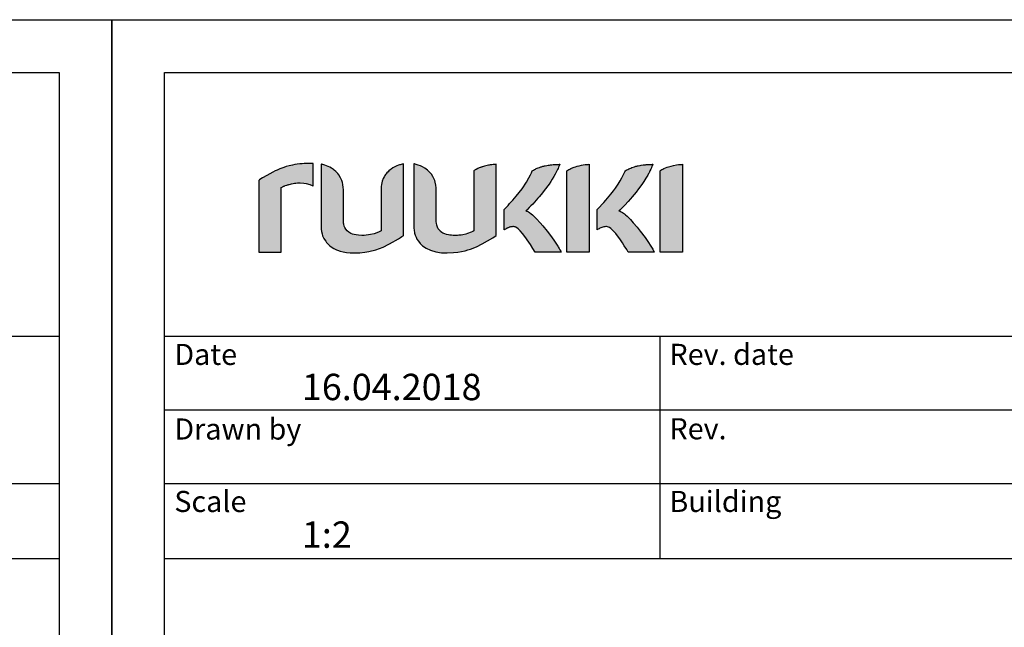
# Model space of a CAD drawing. Units: millimetres. Extents: x 217 to 10711, y 4137 to 5562.
# Drawn here: x 4556 to 4743, y 4592 to 4707 of the extents above; entities that cross this region are included whole.
import ezdxf

# ---------------------------------------------------------------- set-up
doc = ezdxf.new("R2010")
doc.units = ezdxf.units.MM
doc.layers.get('0').update_dxf_attribs({"color": 1})
doc.layers.add('a4sheet', color=2, linetype='Continuous', plot=False)
for name, color, linetype in [('border', 2, 'Continuous'), ('defaultText', 1, 'Continuous'), ('RUUKKI', 7, 'Continuous'), ('S-2_EN', 2, 'Continuous'), ('titlebox', 2, 'Continuous'), ('titleText', 2, 'Continuous')]:
    doc.layers.add(name, color=color, linetype=linetype)
doc.styles.get("Standard").update_dxf_attribs({"font": 'arial.ttf'})

# ---------------------------------------------------------------- blocks, each defined once
blk = doc.blocks.new('title_block_en')
at = {"layer": 'RUUKKI', "linetype": 'ByBlock'}
h = blk.add_hatch(color=256, dxfattribs=at)
h.paths.add_polyline_path([(13.924, 269.77), (13.924, 262.974), (16.044, 262.974), (16.044, 269.089), (16.138, 269.139), (16.188, 269.161), (16.238, 269.183), (16.289, 269.205), (16.34, 269.227), (16.393, 269.248), (16.446, 269.269), (16.551, 269.308), (16.606, 269.326), (16.662, 269.344), (16.716, 269.359), (16.77, 269.374), (16.825, 269.389), (16.936, 269.418), (17.046, 269.443), (17.208, 269.474), (17.313, 269.49), (17.464, 269.51), (17.607, 269.521), (17.856, 269.522), (18.208, 269.504), (18.435, 269.475), (18.761, 269.392), (19.006, 269.283), (19.07, 269.244), (19.086, 269.238), (19.097, 269.238), (19.1, 269.244), (19.1, 271.363), (19.06, 271.368), (19.02, 271.372), (18.98, 271.373), (18.781, 271.374), (18.593, 271.374), (18.41, 271.369), (18.233, 271.361), (18.061, 271.35), (17.814, 271.327), (17.579, 271.3), (17.353, 271.265), (17.138, 271.225), (16.802, 271.146), (16.547, 271.072), (16.302, 270.989), (16.116, 270.923), (15.925, 270.847), (15.676, 270.74), (15.495, 270.657), (15.274, 270.542), (14.703, 270.233), (14.299, 270), (14.135, 269.903), (14.008, 269.826), (13.966, 269.798)])
h.paths.add_polyline_path([(19.845, 271.311), (19.845, 265.37), (19.855, 265.138), (19.881, 264.919), (19.93, 264.71), (19.992, 264.512), (20.045, 264.387), (20.103, 264.268), (20.167, 264.151), (20.278, 263.991), (20.357, 263.888), (20.533, 263.7), (20.677, 263.569), (20.887, 263.417), (21.055, 263.315), (21.29, 263.195), (21.412, 263.143), (21.666, 263.053), (21.926, 262.981), (22.261, 262.918), (22.601, 262.887), (23.087, 262.885), (23.525, 262.907), (24.004, 262.96), (24.37, 263.021), (25.027, 263.19), (25.723, 263.449), (26.258, 263.708), (26.675, 263.931), (26.887, 264.052), (27.171, 264.221), (27.368, 264.345), (27.506, 264.434), (27.617, 264.51), (27.65, 264.534), (27.65, 267.935), (27.65, 271.336), (27.545, 271.311), (27.44, 271.283), (27.335, 271.25), (27.283, 271.233), (27.181, 271.197), (27.03, 271.139), (26.839, 271.048), (26.653, 270.942), (26.478, 270.826), (26.395, 270.762), (26.276, 270.661), (26.2, 270.589), (26.093, 270.477), (26.024, 270.396), (25.96, 270.313), (25.902, 270.227), (25.844, 270.139), (25.819, 270.092), (25.744, 269.95), (25.647, 269.695), (25.6, 269.532), (25.565, 269.363), (25.542, 269.186), (25.534, 269.064), (25.531, 268.939), (25.531, 264.977), (25.342, 264.883), (25.135, 264.797), (24.867, 264.707), (24.539, 264.622), (23.931, 264.545), (23.72, 264.545), (23.406, 264.56), (23.167, 264.592), (22.987, 264.628), (22.824, 264.675), (22.671, 264.736), (22.469, 264.852), (22.327, 264.974), (22.182, 265.15), (22.106, 265.287), (22.045, 265.441), (22, 265.611), (21.983, 265.703), (21.97, 265.8), (21.962, 265.902), (21.958, 266.009), (21.957, 266.063), (21.957, 268.909), (21.95, 269.096), (21.912, 269.391), (21.875, 269.557), (21.807, 269.769), (21.699, 270.014), (21.53, 270.286), (21.433, 270.407), (21.365, 270.485), (21.256, 270.599), (21.098, 270.734), (21.015, 270.798), (20.84, 270.917), (20.657, 271.023), (20.512, 271.092), (20.364, 271.156), (20.213, 271.21), (20.109, 271.243), (20.003, 271.272), (19.951, 271.286), (19.898, 271.298)])
h.paths.add_polyline_path([(28.645, 271.336), (28.645, 265.37), (28.648, 265.212), (28.662, 265.063), (28.712, 264.777), (28.77, 264.577), (28.845, 264.387), (28.935, 264.209), (29.077, 263.991), (29.242, 263.791), (29.476, 263.569), (29.798, 263.348), (30.212, 263.143), (30.726, 262.981), (31.265, 262.896), (31.795, 262.882), (32.409, 262.914), (32.807, 262.96), (33.171, 263.021), (33.51, 263.098), (33.765, 263.17), (34.009, 263.251), (34.58, 263.473), (35.115, 263.736), (35.638, 264.021), (36.118, 264.315), (36.444, 264.534), (36.444, 271.289), (36.368, 271.287), (36.296, 271.284), (36.206, 271.277), (36.156, 271.272), (36.032, 271.255), (35.885, 271.233), (35.799, 271.217), (35.713, 271.2), (35.455, 271.142), (35.346, 271.114), (35.242, 271.085), (35.145, 271.054), (35.098, 271.039), (35.052, 271.024), (34.964, 270.992), (34.921, 270.975), (34.84, 270.945), (34.765, 270.912), (34.693, 270.878), (34.54, 270.8), (34.462, 270.754), (34.414, 270.723), (34.373, 270.697), (34.333, 270.671), (34.333, 264.977), (34.239, 264.927), (34.091, 264.861), (33.988, 264.818), (33.829, 264.758), (33.721, 264.722), (33.557, 264.676), (33.286, 264.611), (33.125, 264.584), (32.92, 264.557), (32.776, 264.545), (32.574, 264.545), (32.361, 264.55), (32.208, 264.56), (32.061, 264.575), (31.921, 264.597), (31.747, 264.638), (31.585, 264.689), (31.402, 264.769), (31.301, 264.829), (31.18, 264.92), (31.126, 264.97), (31.026, 265.084), (30.961, 265.179), (30.889, 265.318), (30.845, 265.436), (30.82, 265.519), (30.784, 265.697), (30.767, 265.844), (30.759, 266.004), (30.759, 266.058), (30.759, 268.939), (30.754, 269.064), (30.734, 269.305), (30.675, 269.587), (30.626, 269.748), (30.546, 269.95), (30.446, 270.139), (30.299, 270.355), (30.13, 270.552), (29.938, 270.729), (29.684, 270.915), (29.457, 271.048), (29.263, 271.139), (29.063, 271.217), (28.961, 271.25), (28.856, 271.283), (28.698, 271.323)])
h.paths.add_polyline_path([(37.195, 267), (37.302, 267.103), (37.475, 267.289), (37.572, 267.396), (37.725, 267.565), (38.021, 267.89), (38.347, 268.267), (38.629, 268.618), (38.902, 268.975), (39.312, 269.605), (39.543, 270.015), (39.697, 270.308), (39.789, 270.493), (39.875, 270.671), (39.922, 270.703), (39.991, 270.746), (40.071, 270.79), (40.171, 270.842), (40.251, 270.878), (40.343, 270.917), (40.445, 270.959), (40.556, 271), (40.616, 271.02), (40.675, 271.039), (40.742, 271.06), (40.808, 271.081), (40.88, 271.1), (40.952, 271.12), (41.029, 271.138), (41.105, 271.156), (41.268, 271.187), (41.38, 271.207), (41.495, 271.223), (41.612, 271.237), (41.728, 271.248), (41.842, 271.258), (42.194, 271.28), (42.399, 271.287), (42.449, 271.289), (42.485, 271.289), (42.473, 271.257), (42.462, 271.225), (42.432, 271.147), (42.37, 271.005), (42.321, 270.898), (42.268, 270.784), (42.241, 270.726), (42.052, 270.362), (41.919, 270.13), (41.766, 269.873), (41.624, 269.652), (41.458, 269.411), (41.332, 269.235), (41.134, 268.971), (40.704, 268.421), (40.526, 268.202), (40.412, 268.069), (40.251, 267.883), (39.913, 267.518), (39.742, 267.34), (39.584, 267.182), (39.35, 266.955), (39.262, 266.872), (39.318, 266.858), (39.451, 266.807), (39.506, 266.781), (39.618, 266.714), (39.766, 266.606), (39.897, 266.498), (39.931, 266.466), (40.118, 266.29), (40.285, 266.121), (40.628, 265.756), (40.882, 265.463), (41.288, 264.958), (41.598, 264.539), (41.919, 264.086), (42.291, 263.533), (42.332, 263.467), (42.436, 263.294), (42.496, 263.19), (42.57, 263.054), (42.591, 263.014), (42.612, 262.974), (40.141, 262.974), (39.931, 263.32), (39.692, 263.7), (39.548, 263.919), (39.179, 264.442), (38.96, 264.719), (38.716, 264.988), (38.538, 265.164), (38.414, 265.271), (38.326, 265.323), (38.287, 265.339), (38.248, 265.352), (38.229, 265.359), (38.187, 265.368), (38.143, 265.373), (38.101, 265.379), (38.079, 265.379), (38.035, 265.379), (37.968, 265.376), (37.924, 265.373), (37.882, 265.368), (37.797, 265.351), (37.755, 265.34), (37.708, 265.326), (37.684, 265.318), (37.637, 265.3), (37.589, 265.279), (37.564, 265.268), (37.517, 265.246), (37.47, 265.224), (37.427, 265.2), (37.384, 265.176), (37.346, 265.154), (37.278, 265.114), (37.248, 265.096), (37.229, 265.085), (37.195, 265.063)])
h.paths.add_polyline_path([(43.155, 270.671), (43.235, 270.723), (43.335, 270.784), (43.421, 270.83), (43.518, 270.878), (43.587, 270.912), (43.831, 271.009), (43.968, 271.054), (44.116, 271.1), (44.333, 271.156), (44.532, 271.2), (44.701, 271.23), (44.902, 271.259), (45.1, 271.277), (45.175, 271.282), (45.269, 271.289), (45.269, 262.974), (43.155, 262.974)])
h.paths.add_polyline_path([(46.02, 267), (46.25, 267.238), (46.498, 267.508), (46.654, 267.681), (46.844, 267.89), (47.01, 268.08), (47.17, 268.267), (47.318, 268.447), (47.452, 268.618), (47.573, 268.774), (47.677, 268.911), (47.761, 269.026), (48.009, 269.396), (48.198, 269.709), (48.368, 270.015), (48.568, 270.401), (48.656, 270.582), (48.699, 270.671), (48.716, 270.685), (48.771, 270.721), (48.792, 270.733), (48.838, 270.759), (48.924, 270.806), (49.036, 270.86), (49.122, 270.898), (49.217, 270.938), (49.323, 270.98), (49.439, 271.02), (49.566, 271.06), (49.633, 271.081), (49.704, 271.1), (49.774, 271.12), (49.852, 271.138), (49.929, 271.156), (50.091, 271.187), (50.205, 271.207), (50.378, 271.23), (50.495, 271.244), (50.608, 271.253), (50.664, 271.258), (50.827, 271.269), (51.018, 271.28), (51.094, 271.283), (51.222, 271.287), (51.273, 271.289), (51.309, 271.289), (51.298, 271.257), (51.287, 271.225), (51.27, 271.186), (51.254, 271.147), (51.234, 271.102), (51.215, 271.056), (51.193, 271.005), (51.171, 270.953), (51.144, 270.898), (51.118, 270.842), (51.033, 270.667), (51.004, 270.607), (50.975, 270.546), (50.946, 270.485), (50.923, 270.445), (50.899, 270.405), (50.826, 270.272), (50.772, 270.178), (50.652, 269.977), (50.447, 269.652), (50.323, 269.471), (50.154, 269.235), (49.957, 268.971), (49.719, 268.659), (49.528, 268.421), (49.347, 268.202), (49.18, 268.005), (48.973, 267.77), (48.649, 267.429), (48.484, 267.261), (48.259, 267.038), (48.173, 266.955), (48.087, 266.872), (48.195, 266.842), (48.3, 266.795), (48.356, 266.767), (48.44, 266.714), (48.527, 266.653), (48.62, 266.58), (48.719, 266.498), (48.863, 266.365), (49.18, 266.048), (49.451, 265.756), (49.825, 265.318), (50.109, 264.958), (50.564, 264.341), (50.827, 263.963), (51.115, 263.533), (51.292, 263.24), (51.437, 262.974), (48.965, 262.974), (48.824, 263.209), (48.601, 263.565), (48.419, 263.844), (48.163, 264.219), (47.947, 264.513), (47.785, 264.719), (47.627, 264.899), (47.45, 265.079), (47.307, 265.212), (47.203, 265.296), (47.112, 265.339), (47.009, 265.368), (46.923, 265.379), (46.858, 265.379), (46.749, 265.373), (46.663, 265.359), (46.556, 265.333), (46.46, 265.3), (46.388, 265.268), (46.294, 265.224), (46.206, 265.176), (46.131, 265.132), (46.073, 265.096), (46.027, 265.068), (46.02, 265.063)])
h.paths.add_polyline_path([(51.991, 270.671), (52.071, 270.723), (52.168, 270.784), (52.257, 270.83), (52.354, 270.878), (52.498, 270.945), (52.664, 271.009), (52.802, 271.054), (53.057, 271.128), (53.268, 271.178), (53.537, 271.23), (53.738, 271.259), (53.894, 271.275), (54.044, 271.283), (54.105, 271.289), (54.105, 262.974), (51.991, 262.974)])
at = {"layer": 'a4sheet', "linetype": 'Continuous'}
blk.add_lwpolyline([(0, 285), (198, 285), (198, 0), (0, 0)], close=True, dxfattribs=at)
at = {"layer": 'border', "linetype": 'Continuous'}
blk.add_lwpolyline([(5, 280), (193, 280), (193, 5), (5, 5)], close=True, dxfattribs=at)
at = {"layer": 'RUUKKI'}
for p, q in [((15.925, 270.847), (15.676, 270.74)), ((16.116, 270.923), (15.925, 270.847)), ((16.302, 270.989), (16.116, 270.923)), ((16.547, 271.072), (16.302, 270.989)), ((16.802, 271.146), (16.547, 271.072)), ((17.138, 271.225), (16.802, 271.146)), ((17.353, 271.265), (17.138, 271.225)), ((17.579, 271.3), (17.353, 271.265)), ((17.814, 271.327), (17.579, 271.3)), ((18.061, 271.35), (17.814, 271.327)), ((18.233, 271.361), (18.061, 271.35)), ((18.41, 271.369), (18.233, 271.361)), ((18.593, 271.374), (18.41, 271.369)), ((18.781, 271.374), (18.593, 271.374)), ((18.98, 271.373), (18.781, 271.374)), ((19.02, 271.372), (18.98, 271.373)), ((19.06, 271.368), (19.02, 271.372)), ((19.1, 271.363), (19.06, 271.368)), ((19.1, 269.244), (19.1, 271.363)), ((19.845, 271.311), (19.845, 265.37)), ((19.898, 271.298), (19.845, 271.311)), ((19.951, 271.286), (19.898, 271.298)), ((20.003, 271.272), (19.951, 271.286)), ((20.109, 271.243), (20.003, 271.272)), ((20.213, 271.21), (20.109, 271.243)), ((20.364, 271.156), (20.213, 271.21)), ((20.512, 271.092), (20.364, 271.156)), ((20.657, 271.023), (20.512, 271.092)), ((20.84, 270.917), (20.657, 271.023)), ((21.015, 270.798), (20.84, 270.917)), ((21.098, 270.734), (21.015, 270.798)), ((26.478, 270.826), (26.395, 270.762)), ((26.653, 270.942), (26.478, 270.826)), ((26.839, 271.048), (26.653, 270.942)), ((27.03, 271.139), (26.839, 271.048)), ((27.181, 271.197), (27.03, 271.139)), ((27.283, 271.233), (27.181, 271.197)), ((27.335, 271.25), (27.283, 271.233)), ((27.44, 271.283), (27.335, 271.25)), ((27.545, 271.311), (27.44, 271.283)), ((27.65, 271.336), (27.545, 271.311)), ((27.65, 267.935), (27.65, 271.336)), ((28.645, 271.336), (28.645, 265.37)), ((28.698, 271.323), (28.645, 271.336)), ((28.856, 271.283), (28.698, 271.323)), ((28.961, 271.25), (28.856, 271.283)), ((29.063, 271.217), (28.961, 271.25)), ((29.263, 271.139), (29.063, 271.217)), ((29.457, 271.048), (29.263, 271.139)), ((29.684, 270.915), (29.457, 271.048)), ((29.938, 270.729), (29.684, 270.915)), ((34.54, 270.8), (34.462, 270.754)), ((34.693, 270.878), (34.54, 270.8)), ((34.765, 270.912), (34.693, 270.878)), ((34.84, 270.945), (34.765, 270.912)), ((34.921, 270.975), (34.84, 270.945)), ((34.964, 270.992), (34.921, 270.975)), ((35.052, 271.024), (34.964, 270.992)), ((35.098, 271.039), (35.052, 271.024)), ((35.145, 271.054), (35.098, 271.039)), ((35.242, 271.085), (35.145, 271.054)), ((35.346, 271.114), (35.242, 271.085)), ((35.455, 271.142), (35.346, 271.114)), ((35.713, 271.2), (35.455, 271.142)), ((35.799, 271.217), (35.713, 271.2)), ((35.885, 271.233), (35.799, 271.217)), ((36.032, 271.255), (35.885, 271.233)), ((36.156, 271.272), (36.032, 271.255)), ((36.206, 271.277), (36.156, 271.272)), ((36.296, 271.284), (36.206, 271.277)), ((36.368, 271.287), (36.296, 271.284)), ((36.444, 271.289), (36.368, 271.287)), ((36.444, 264.534), (36.444, 271.289)), ((40.071, 270.79), (40.171, 270.842)), ((40.171, 270.842), (40.251, 270.878)), ((40.251, 270.878), (40.343, 270.917)), ((40.343, 270.917), (40.445, 270.959)), ((40.445, 270.959), (40.556, 271)), ((40.556, 271), (40.616, 271.02)), ((40.616, 271.02), (40.675, 271.039)), ((40.675, 271.039), (40.742, 271.06)), ((40.742, 271.06), (40.808, 271.081)), ((40.808, 271.081), (40.88, 271.1)), ((40.88, 271.1), (40.952, 271.12)), ((40.952, 271.12), (41.029, 271.138)), ((41.029, 271.138), (41.105, 271.156)), ((41.105, 271.156), (41.268, 271.187)), ((41.268, 271.187), (41.38, 271.207)), ((41.38, 271.207), (41.495, 271.223)), ((41.495, 271.223), (41.612, 271.237)), ((41.612, 271.237), (41.728, 271.248)), ((41.728, 271.248), (41.842, 271.258)), ((41.842, 271.258), (42.194, 271.28)), ((42.194, 271.28), (42.399, 271.287)), ((42.321, 270.898), (42.268, 270.784)), ((42.37, 271.005), (42.321, 270.898)), ((42.432, 271.147), (42.37, 271.005)), ((42.399, 271.287), (42.449, 271.289)), ((42.462, 271.225), (42.432, 271.147)), ((42.449, 271.289), (42.485, 271.289)), ((42.473, 271.257), (42.462, 271.225)), ((42.485, 271.289), (42.473, 271.257)), ((43.335, 270.784), (43.421, 270.83)), ((43.421, 270.83), (43.518, 270.878)), ((43.518, 270.878), (43.587, 270.912)), ((43.587, 270.912), (43.831, 271.009)), ((43.831, 271.009), (43.968, 271.054)), ((43.968, 271.054), (44.116, 271.1)), ((44.116, 271.1), (44.333, 271.156)), ((44.333, 271.156), (44.532, 271.2)), ((44.532, 271.2), (44.701, 271.23)), ((44.701, 271.23), (44.902, 271.259)), ((44.902, 271.259), (45.1, 271.277)), ((45.1, 271.277), (45.175, 271.282)), ((45.175, 271.282), (45.269, 271.289)), ((45.269, 271.289), (45.269, 262.974)), ((48.838, 270.759), (48.924, 270.806)), ((48.924, 270.806), (49.036, 270.86)), ((49.036, 270.86), (49.122, 270.898)), ((49.122, 270.898), (49.217, 270.938)), ((49.217, 270.938), (49.323, 270.98)), ((49.323, 270.98), (49.439, 271.02)), ((49.439, 271.02), (49.566, 271.06)), ((49.566, 271.06), (49.633, 271.081)), ((49.633, 271.081), (49.704, 271.1)), ((49.704, 271.1), (49.774, 271.12)), ((49.774, 271.12), (49.852, 271.138)), ((49.852, 271.138), (49.929, 271.156)), ((49.929, 271.156), (50.091, 271.187)), ((50.091, 271.187), (50.205, 271.207)), ((50.205, 271.207), (50.378, 271.23)), ((50.378, 271.23), (50.495, 271.244)), ((50.495, 271.244), (50.608, 271.253)), ((50.608, 271.253), (50.664, 271.258)), ((50.664, 271.258), (50.827, 271.269)), ((50.827, 271.269), (51.018, 271.28)), ((51.018, 271.28), (51.094, 271.283)), ((51.118, 270.842), (51.033, 270.667)), ((51.094, 271.283), (51.222, 271.287)), ((51.144, 270.898), (51.118, 270.842)), ((51.171, 270.953), (51.144, 270.898)), ((51.193, 271.005), (51.171, 270.953)), ((51.215, 271.056), (51.193, 271.005)), ((51.234, 271.102), (51.215, 271.056)), ((51.222, 271.287), (51.273, 271.289)), ((51.254, 271.147), (51.234, 271.102)), ((51.27, 271.186), (51.254, 271.147)), ((51.287, 271.225), (51.27, 271.186)), ((51.273, 271.289), (51.309, 271.289)), ((51.298, 271.257), (51.287, 271.225)), ((51.309, 271.289), (51.298, 271.257)), ((52.168, 270.784), (52.257, 270.83)), ((52.257, 270.83), (52.354, 270.878)), ((52.354, 270.878), (52.498, 270.945)), ((52.498, 270.945), (52.664, 271.009)), ((52.664, 271.009), (52.802, 271.054)), ((52.802, 271.054), (53.057, 271.128)), ((53.057, 271.128), (53.268, 271.178)), ((53.268, 271.178), (53.537, 271.23)), ((53.537, 271.23), (53.738, 271.259)), ((53.738, 271.259), (53.894, 271.275)), ((53.894, 271.275), (54.044, 271.283)), ((54.044, 271.283), (54.105, 271.289)), ((54.105, 271.289), (54.105, 262.974)), ((14.135, 269.903), (14.008, 269.826)), ((14.299, 270), (14.135, 269.903)), ((14.703, 270.233), (14.299, 270)), ((15.274, 270.542), (14.703, 270.233)), ((15.495, 270.657), (15.274, 270.542)), ((15.676, 270.74), (15.495, 270.657)), ((21.256, 270.599), (21.098, 270.734)), ((21.365, 270.485), (21.256, 270.599)), ((21.433, 270.407), (21.365, 270.485)), ((21.53, 270.286), (21.433, 270.407)), ((21.699, 270.014), (21.53, 270.286)), ((21.807, 269.769), (21.699, 270.014)), ((25.744, 269.95), (25.647, 269.695)), ((25.819, 270.092), (25.744, 269.95)), ((25.844, 270.139), (25.819, 270.092)), ((25.902, 270.227), (25.844, 270.139)), ((25.96, 270.313), (25.902, 270.227)), ((26.024, 270.396), (25.96, 270.313)), ((26.093, 270.477), (26.024, 270.396)), ((26.2, 270.589), (26.093, 270.477)), ((26.276, 270.661), (26.2, 270.589)), ((26.395, 270.762), (26.276, 270.661)), ((30.13, 270.552), (29.938, 270.729)), ((30.299, 270.355), (30.13, 270.552)), ((30.446, 270.139), (30.299, 270.355)), ((30.546, 269.95), (30.446, 270.139)), ((30.626, 269.748), (30.546, 269.95)), ((34.373, 270.697), (34.333, 270.671)), ((34.333, 270.671), (34.333, 264.977)), ((34.414, 270.723), (34.373, 270.697)), ((34.462, 270.754), (34.414, 270.723)), ((39.312, 269.605), (39.543, 270.015)), ((39.543, 270.015), (39.697, 270.308)), ((39.697, 270.308), (39.789, 270.493)), ((39.789, 270.493), (39.875, 270.671)), ((39.875, 270.671), (39.922, 270.703)), ((39.922, 270.703), (39.991, 270.746)), ((39.991, 270.746), (40.071, 270.79)), ((41.766, 269.873), (41.624, 269.652)), ((41.919, 270.13), (41.766, 269.873)), ((42.052, 270.362), (41.919, 270.13)), ((42.241, 270.726), (42.052, 270.362)), ((42.268, 270.784), (42.241, 270.726)), ((43.155, 270.671), (43.235, 270.723)), ((43.155, 262.974), (43.155, 270.671)), ((43.235, 270.723), (43.335, 270.784)), ((48.198, 269.709), (48.368, 270.015)), ((48.368, 270.015), (48.568, 270.401)), ((48.568, 270.401), (48.656, 270.582)), ((48.656, 270.582), (48.699, 270.671)), ((48.699, 270.671), (48.716, 270.685)), ((48.716, 270.685), (48.771, 270.721)), ((48.771, 270.721), (48.792, 270.733)), ((48.792, 270.733), (48.838, 270.759)), ((50.652, 269.977), (50.447, 269.652)), ((50.772, 270.178), (50.652, 269.977)), ((50.826, 270.272), (50.772, 270.178)), ((50.899, 270.405), (50.826, 270.272)), ((50.923, 270.445), (50.899, 270.405)), ((50.946, 270.485), (50.923, 270.445)), ((50.975, 270.546), (50.946, 270.485)), ((51.004, 270.607), (50.975, 270.546)), ((51.033, 270.667), (51.004, 270.607)), ((51.991, 270.671), (52.071, 270.723)), ((51.991, 262.974), (51.991, 270.671)), ((52.071, 270.723), (52.168, 270.784)), ((13.966, 269.798), (13.924, 269.77)), ((13.924, 269.77), (13.924, 262.974)), ((14.008, 269.826), (13.966, 269.798)), ((16.044, 269.089), (16.138, 269.139)), ((16.044, 262.974), (16.044, 269.089)), ((16.138, 269.139), (16.188, 269.161)), ((16.188, 269.161), (16.238, 269.183)), ((16.238, 269.183), (16.289, 269.205)), ((16.289, 269.205), (16.34, 269.227)), ((16.34, 269.227), (16.393, 269.248)), ((16.393, 269.248), (16.446, 269.269)), ((16.446, 269.269), (16.551, 269.308)), ((16.551, 269.308), (16.606, 269.326)), ((16.606, 269.326), (16.662, 269.344)), ((16.662, 269.344), (16.716, 269.359)), ((16.716, 269.359), (16.77, 269.374)), ((16.77, 269.374), (16.825, 269.389)), ((16.825, 269.389), (16.936, 269.418)), ((16.936, 269.418), (17.046, 269.443)), ((17.046, 269.443), (17.208, 269.474)), ((17.208, 269.474), (17.313, 269.49)), ((17.313, 269.49), (17.464, 269.51)), ((17.464, 269.51), (17.607, 269.521)), ((17.607, 269.521), (17.856, 269.522)), ((17.856, 269.522), (18.208, 269.504)), ((18.208, 269.504), (18.435, 269.475)), ((18.435, 269.475), (18.761, 269.392)), ((18.761, 269.392), (19.006, 269.283)), ((19.006, 269.283), (19.07, 269.244)), ((19.07, 269.244), (19.086, 269.238)), ((19.086, 269.238), (19.097, 269.238)), ((19.097, 269.238), (19.1, 269.244)), ((21.875, 269.557), (21.807, 269.769)), ((21.912, 269.391), (21.875, 269.557)), ((21.95, 269.096), (21.912, 269.391)), ((21.957, 268.909), (21.95, 269.096)), ((25.534, 269.064), (25.531, 268.939)), ((25.531, 268.939), (25.531, 264.977)), ((25.542, 269.186), (25.534, 269.064)), ((25.565, 269.363), (25.542, 269.186)), ((25.6, 269.532), (25.565, 269.363)), ((25.647, 269.695), (25.6, 269.532)), ((30.675, 269.587), (30.626, 269.748)), ((30.734, 269.305), (30.675, 269.587)), ((30.754, 269.064), (30.734, 269.305)), ((30.759, 268.939), (30.754, 269.064)), ((30.759, 266.058), (30.759, 268.939)), ((38.629, 268.618), (38.902, 268.975)), ((38.902, 268.975), (39.312, 269.605)), ((41.134, 268.971), (40.704, 268.421)), ((41.332, 269.235), (41.134, 268.971)), ((41.458, 269.411), (41.332, 269.235)), ((41.624, 269.652), (41.458, 269.411)), ((47.677, 268.911), (47.761, 269.026)), ((47.761, 269.026), (48.009, 269.396)), ((48.009, 269.396), (48.198, 269.709)), ((49.957, 268.971), (49.719, 268.659)), ((50.154, 269.235), (49.957, 268.971)), ((50.323, 269.471), (50.154, 269.235)), ((50.447, 269.652), (50.323, 269.471)), ((21.957, 266.063), (21.957, 268.909)), ((38.021, 267.89), (38.347, 268.267)), ((38.347, 268.267), (38.629, 268.618)), ((40.412, 268.069), (40.251, 267.883)), ((40.526, 268.202), (40.412, 268.069)), ((40.704, 268.421), (40.526, 268.202)), ((46.844, 267.89), (47.01, 268.08)), ((47.01, 268.08), (47.17, 268.267)), ((47.17, 268.267), (47.318, 268.447)), ((47.318, 268.447), (47.452, 268.618)), ((47.452, 268.618), (47.573, 268.774)), ((47.573, 268.774), (47.677, 268.911)), ((49.18, 268.005), (48.973, 267.77)), ((49.347, 268.202), (49.18, 268.005)), ((49.528, 268.421), (49.347, 268.202)), ((49.719, 268.659), (49.528, 268.421)), ((27.65, 264.534), (27.65, 267.935)), ((37.195, 267), (37.302, 267.103)), ((37.302, 267.103), (37.475, 267.289)), ((37.475, 267.289), (37.572, 267.396)), ((37.572, 267.396), (37.725, 267.565)), ((37.725, 267.565), (38.021, 267.89)), ((39.584, 267.182), (39.35, 266.955)), ((39.742, 267.34), (39.584, 267.182)), ((39.913, 267.518), (39.742, 267.34)), ((40.251, 267.883), (39.913, 267.518)), ((46.02, 267), (46.25, 267.238)), ((46.25, 267.238), (46.498, 267.508)), ((46.498, 267.508), (46.654, 267.681)), ((46.654, 267.681), (46.844, 267.89)), ((48.484, 267.261), (48.259, 267.038)), ((48.649, 267.429), (48.484, 267.261)), ((48.973, 267.77), (48.649, 267.429)), ((37.195, 265.063), (37.195, 267)), ((39.35, 266.955), (39.262, 266.872)), ((39.262, 266.872), (39.318, 266.858)), ((39.318, 266.858), (39.451, 266.807)), ((39.451, 266.807), (39.506, 266.781)), ((39.506, 266.781), (39.618, 266.714)), ((39.618, 266.714), (39.766, 266.606)), ((39.766, 266.606), (39.897, 266.498)), ((39.897, 266.498), (39.931, 266.466)), ((39.931, 266.466), (40.118, 266.29)), ((40.118, 266.29), (40.285, 266.121)), ((46.02, 265.063), (46.02, 267)), ((48.173, 266.955), (48.087, 266.872)), ((48.087, 266.872), (48.195, 266.842)), ((48.259, 267.038), (48.173, 266.955)), ((48.195, 266.842), (48.3, 266.795)), ((48.3, 266.795), (48.356, 266.767)), ((48.356, 266.767), (48.44, 266.714)), ((48.44, 266.714), (48.527, 266.653)), ((48.527, 266.653), (48.62, 266.58)), ((48.62, 266.58), (48.719, 266.498)), ((48.719, 266.498), (48.863, 266.365)), ((48.863, 266.365), (49.18, 266.048)), ((19.845, 265.37), (19.855, 265.138)), ((21.958, 266.009), (21.957, 266.063)), ((21.962, 265.902), (21.958, 266.009)), ((21.97, 265.8), (21.962, 265.902)), ((21.983, 265.703), (21.97, 265.8)), ((22, 265.611), (21.983, 265.703)), ((22.045, 265.441), (22, 265.611)), ((22.106, 265.287), (22.045, 265.441)), ((22.182, 265.15), (22.106, 265.287)), ((28.645, 265.37), (28.648, 265.212)), ((28.648, 265.212), (28.662, 265.063)), ((30.759, 266.004), (30.759, 266.058)), ((30.767, 265.844), (30.759, 266.004)), ((30.784, 265.697), (30.767, 265.844)), ((30.82, 265.519), (30.784, 265.697)), ((30.845, 265.436), (30.82, 265.519)), ((30.889, 265.318), (30.845, 265.436)), ((30.961, 265.179), (30.889, 265.318)), ((37.427, 265.2), (37.384, 265.176)), ((37.47, 265.224), (37.427, 265.2)), ((37.517, 265.246), (37.47, 265.224)), ((37.564, 265.268), (37.517, 265.246)), ((37.589, 265.279), (37.564, 265.268)), ((37.637, 265.3), (37.589, 265.279)), ((37.684, 265.318), (37.637, 265.3)), ((37.708, 265.326), (37.684, 265.318)), ((37.755, 265.34), (37.708, 265.326)), ((37.797, 265.351), (37.755, 265.34)), ((37.882, 265.368), (37.797, 265.351)), ((37.924, 265.373), (37.882, 265.368)), ((37.968, 265.376), (37.924, 265.373)), ((38.035, 265.379), (37.968, 265.376)), ((38.079, 265.379), (38.035, 265.379)), ((38.101, 265.379), (38.079, 265.379)), ((38.143, 265.373), (38.101, 265.379)), ((38.187, 265.368), (38.143, 265.373)), ((38.229, 265.359), (38.187, 265.368)), ((38.248, 265.352), (38.229, 265.359)), ((38.287, 265.339), (38.248, 265.352)), ((38.326, 265.323), (38.287, 265.339)), ((38.414, 265.271), (38.326, 265.323)), ((38.538, 265.164), (38.414, 265.271)), ((40.285, 266.121), (40.628, 265.756)), ((40.628, 265.756), (40.882, 265.463)), ((40.882, 265.463), (41.288, 264.958)), ((46.294, 265.224), (46.206, 265.176)), ((46.388, 265.268), (46.294, 265.224)), ((46.46, 265.3), (46.388, 265.268)), ((46.556, 265.333), (46.46, 265.3)), ((46.663, 265.359), (46.556, 265.333)), ((46.749, 265.373), (46.663, 265.359)), ((46.858, 265.379), (46.749, 265.373)), ((46.923, 265.379), (46.858, 265.379)), ((47.009, 265.368), (46.923, 265.379)), ((47.112, 265.339), (47.009, 265.368)), ((47.203, 265.296), (47.112, 265.339)), ((47.307, 265.212), (47.203, 265.296)), ((47.45, 265.079), (47.307, 265.212)), ((49.18, 266.048), (49.451, 265.756)), ((49.451, 265.756), (49.825, 265.318)), ((49.825, 265.318), (50.109, 264.958)), ((19.855, 265.138), (19.881, 264.919)), ((19.881, 264.919), (19.93, 264.71)), ((19.93, 264.71), (19.992, 264.512)), ((19.992, 264.512), (20.045, 264.387)), ((20.045, 264.387), (20.103, 264.268)), ((20.103, 264.268), (20.167, 264.151)), ((22.327, 264.974), (22.182, 265.15)), ((22.469, 264.852), (22.327, 264.974)), ((22.671, 264.736), (22.469, 264.852)), ((22.824, 264.675), (22.671, 264.736)), ((22.987, 264.628), (22.824, 264.675)), ((23.167, 264.592), (22.987, 264.628)), ((23.406, 264.56), (23.167, 264.592)), ((23.72, 264.545), (23.406, 264.56)), ((23.931, 264.545), (23.72, 264.545)), ((24.539, 264.622), (23.931, 264.545)), ((24.867, 264.707), (24.539, 264.622)), ((25.135, 264.797), (24.867, 264.707)), ((25.342, 264.883), (25.135, 264.797)), ((25.531, 264.977), (25.342, 264.883)), ((27.171, 264.221), (27.368, 264.345)), ((27.368, 264.345), (27.506, 264.434)), ((27.506, 264.434), (27.617, 264.51)), ((27.617, 264.51), (27.65, 264.534)), ((28.662, 265.063), (28.712, 264.777)), ((28.712, 264.777), (28.77, 264.577)), ((28.77, 264.577), (28.845, 264.387)), ((28.845, 264.387), (28.935, 264.209)), ((31.026, 265.084), (30.961, 265.179)), ((31.126, 264.97), (31.026, 265.084)), ((31.18, 264.92), (31.126, 264.97)), ((31.301, 264.829), (31.18, 264.92)), ((31.402, 264.769), (31.301, 264.829)), ((31.585, 264.689), (31.402, 264.769)), ((31.747, 264.638), (31.585, 264.689)), ((31.921, 264.597), (31.747, 264.638)), ((32.061, 264.575), (31.921, 264.597)), ((32.208, 264.56), (32.061, 264.575)), ((32.361, 264.55), (32.208, 264.56)), ((32.574, 264.545), (32.361, 264.55)), ((32.776, 264.545), (32.574, 264.545)), ((32.92, 264.557), (32.776, 264.545)), ((33.125, 264.584), (32.92, 264.557)), ((33.286, 264.611), (33.125, 264.584)), ((33.557, 264.676), (33.286, 264.611)), ((33.721, 264.722), (33.557, 264.676)), ((33.829, 264.758), (33.721, 264.722)), ((33.988, 264.818), (33.829, 264.758)), ((34.091, 264.861), (33.988, 264.818)), ((34.239, 264.927), (34.091, 264.861)), ((34.333, 264.977), (34.239, 264.927)), ((35.638, 264.021), (36.118, 264.315)), ((36.118, 264.315), (36.444, 264.534)), ((37.229, 265.085), (37.195, 265.063)), ((37.248, 265.096), (37.229, 265.085)), ((37.278, 265.114), (37.248, 265.096)), ((37.346, 265.154), (37.278, 265.114)), ((37.384, 265.176), (37.346, 265.154)), ((38.716, 264.988), (38.538, 265.164)), ((38.96, 264.719), (38.716, 264.988)), ((39.179, 264.442), (38.96, 264.719)), ((39.548, 263.919), (39.179, 264.442)), ((41.288, 264.958), (41.598, 264.539)), ((41.598, 264.539), (41.919, 264.086)), ((46.027, 265.068), (46.02, 265.063)), ((46.073, 265.096), (46.027, 265.068)), ((46.131, 265.132), (46.073, 265.096)), ((46.206, 265.176), (46.131, 265.132)), ((47.627, 264.899), (47.45, 265.079)), ((47.785, 264.719), (47.627, 264.899)), ((47.947, 264.513), (47.785, 264.719)), ((48.163, 264.219), (47.947, 264.513)), ((50.109, 264.958), (50.564, 264.341)), ((50.564, 264.341), (50.827, 263.963)), ((20.167, 264.151), (20.278, 263.991)), ((20.278, 263.991), (20.357, 263.888)), ((20.357, 263.888), (20.533, 263.7)), ((20.533, 263.7), (20.677, 263.569)), ((20.677, 263.569), (20.887, 263.417)), ((20.887, 263.417), (21.055, 263.315)), ((25.027, 263.19), (25.723, 263.449)), ((25.723, 263.449), (26.258, 263.708)), ((26.258, 263.708), (26.675, 263.931)), ((26.675, 263.931), (26.887, 264.052)), ((26.887, 264.052), (27.171, 264.221)), ((28.935, 264.209), (29.077, 263.991)), ((29.077, 263.991), (29.242, 263.791)), ((29.242, 263.791), (29.476, 263.569)), ((29.476, 263.569), (29.798, 263.348)), ((29.798, 263.348), (30.212, 263.143)), ((34.009, 263.251), (34.58, 263.473)), ((34.58, 263.473), (35.115, 263.736)), ((35.115, 263.736), (35.638, 264.021)), ((39.692, 263.7), (39.548, 263.919)), ((39.931, 263.32), (39.692, 263.7)), ((41.919, 264.086), (42.291, 263.533)), ((42.291, 263.533), (42.332, 263.467)), ((42.332, 263.467), (42.436, 263.294)), ((48.419, 263.844), (48.163, 264.219)), ((48.601, 263.565), (48.419, 263.844)), ((48.824, 263.209), (48.601, 263.565)), ((50.827, 263.963), (51.115, 263.533)), ((51.115, 263.533), (51.292, 263.24)), ((13.924, 262.974), (16.044, 262.974)), ((21.055, 263.315), (21.29, 263.195)), ((21.29, 263.195), (21.412, 263.143)), ((21.412, 263.143), (21.666, 263.053)), ((21.666, 263.053), (21.926, 262.981)), ((21.926, 262.981), (22.261, 262.918)), ((22.261, 262.918), (22.601, 262.887)), ((22.601, 262.887), (23.087, 262.885)), ((23.087, 262.885), (23.525, 262.907)), ((23.525, 262.907), (24.004, 262.96)), ((24.004, 262.96), (24.37, 263.021)), ((24.37, 263.021), (25.027, 263.19)), ((30.212, 263.143), (30.726, 262.981)), ((30.726, 262.981), (31.265, 262.896)), ((31.265, 262.896), (31.795, 262.882)), ((31.795, 262.882), (32.409, 262.914)), ((32.409, 262.914), (32.807, 262.96)), ((32.807, 262.96), (33.171, 263.021)), ((33.171, 263.021), (33.51, 263.098)), ((33.51, 263.098), (33.765, 263.17)), ((33.765, 263.17), (34.009, 263.251)), ((40.141, 262.974), (39.931, 263.32)), ((42.612, 262.974), (40.141, 262.974)), ((42.436, 263.294), (42.496, 263.19)), ((42.496, 263.19), (42.57, 263.054)), ((42.57, 263.054), (42.591, 263.014)), ((42.591, 263.014), (42.612, 262.974)), ((45.269, 262.974), (43.155, 262.974)), ((48.965, 262.974), (48.824, 263.209)), ((51.437, 262.974), (48.965, 262.974)), ((51.292, 263.24), (51.437, 262.974)), ((54.105, 262.974), (51.991, 262.974))]:
    blk.add_line(p, q, dxfattribs=at)
at = {"layer": 'titlebox', "linetype": 'Continuous'}
for p, q in [((5, 255), (193, 255)), ((52, 233.921), (52, 255)), ((5, 248), (97.5, 248)), ((193, 241), (5, 241)), ((5, 233.921), (193, 233.921))]:
    blk.add_line(p, q, dxfattribs=at)
at = {"layer": 'defaultText', "linetype": 'ByBlock'}
for s, p in [('Date', (5.924, 252.268)), ('Rev. date', (52.878, 252.272)), ('Drawn by', (5.924, 245.195)), ('Rev.', (52.878, 245.219)), ('Scale', (5.924, 238.325)), ('Building', (52.878, 238.326))]:
    blk.add_text(s, height=2, dxfattribs=at).set_placement(p)
at = {"layer": 'titleText'}
for tag, p, height in [('DRAWING_CONTENT_1', (100.8, 268.82), 3), ('DRAWING_CONTENT_2', (100.8, 263.198), 3), ('DRAWING_CONTENT_3', (100.8, 257.575), 3), ('DATE', (18.019, 248.928), 2.5), ('REV_DATE', (65.019, 248.928), 2.5), ('WORK_NR', (101.075, 246.649), 2.5), ('DRAWING_NR', (149.575, 246.649), 2.5), ('REV', (65.019, 241.928), 2.5), ('SCALE', (18.019, 234.928), 2.5), ('BUILDING', (65.019, 234.928), 2.5), ('FILE_NR', (147.398, 234.922), 2.5)]:
    blk.add_attdef(tag, p, '', height=height, dxfattribs=at)

msp = doc.modelspace()

# ---------------------------------------------------------------- block references
at = {"layer": 'S-2_EN', "xscale": 2, "yscale": 2, "zscale": 2}
msp.add_blockref('title_block_en', (4177.33, 4137.02), dxfattribs=at)
at = {"layer": 'S-2_EN'}
ref = msp.add_blockref('title_block_en', (4573.33, 4137.02), dxfattribs=dict(at, xscale=2, yscale=2, zscale=2))
ref.add_attrib('DATE', '16.04.2018', (4609.37, 4634.88), dxfattribs={"layer": '0', "height": 5})
ref.add_attrib('SCALE', '1:2', (4609.37, 4606.88), dxfattribs={"layer": '0', "height": 5})

doc.saveas('drawing.dxf')
